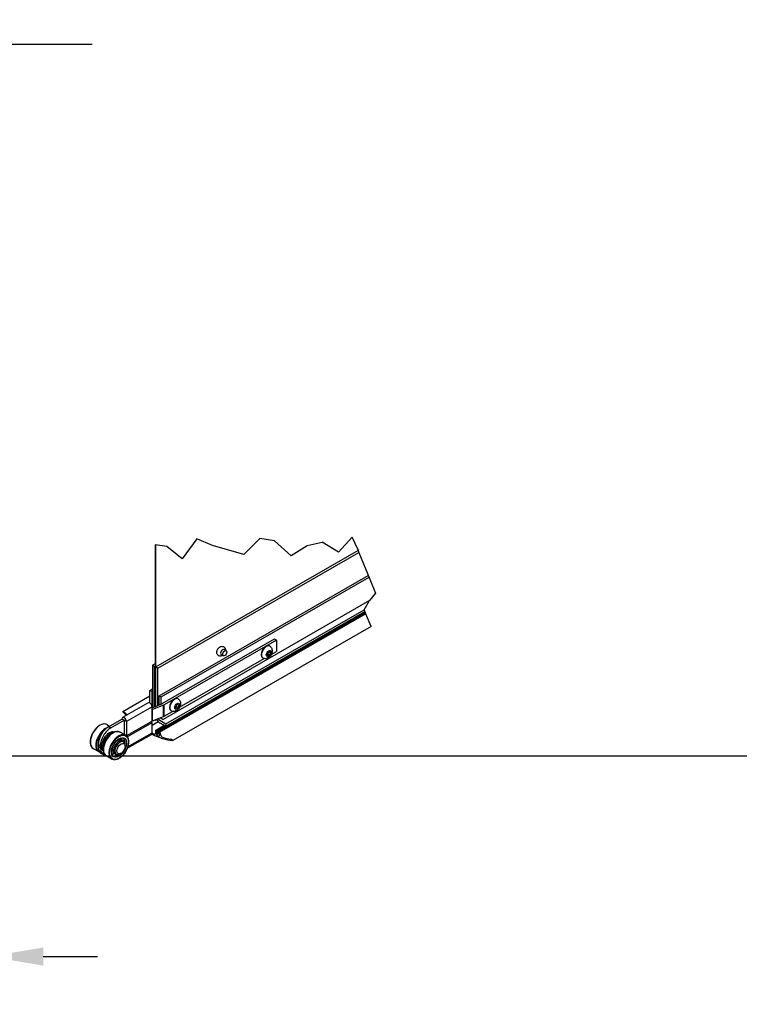
# Model space of a CAD drawing. Units: millimetres. Extents: x -2572 to 7515, y -595 to 1465.
# Drawn here: x 32 to 363, y 297 to 751 of the extents above; entities that cross this region are included whole.
import ezdxf

# ---------------------------------------------------------------- set-up
doc = ezdxf.new("R2010")
doc.units = ezdxf.units.MM
doc.header["$LTSCALE"] = 0.5
doc.header["$PDSIZE"] = -2
doc.layers.get('0').update_dxf_attribs({"linetype": 'CONTINUOUS'})
doc.layers.get('DEFPOINTS').update_dxf_attribs({"linetype": 'CONTINUOUS'})
doc.styles.add('NEW', font='ROMANS.SHX', dxfattribs={"width": 0.8})
doc.dimstyles.new('COLT 1-1', dxfattribs={"dimscale": 10, "dimtxt": 2.2, "dimasz": 2.5, "dimexe": 1, "dimexo": 0, "dimgap": 0.8, "dimtad": 1, "dimdec": 1, "dimrnd": 0.1, "dimdsep": 46, "dimtxsty": 'NEW', "dimcen": 0, "dimclrd": 142, "dimclre": 142, "dimclrt": 7, "dimadec": 0, "dimazin": 0, "dimtfac": 1, "dimtdec": 1, "dimtix": 1, "dimtmove": 0, "dimatfit": 3, "dimfxl": 1, "dimtolj": 1, "dimarcsym": 0})

# ---------------------------------------------------------------- blocks, each defined once
blk = doc.blocks.new('*D7')
at = {"color": 142, "linetype": 'Continuous', "lineweight": -2, "transparency": 16777216}
for p, q in [((-44.48, 297.3), (-44.48, 329.29)), ((17.52, 297.3), (17.52, 329.29)), ((-69.48, 319.29), (-94.48, 319.29)), ((-44.48, 319.29), (17.52, 319.29)), ((42.52, 319.29), (67.52, 319.29))]:
    blk.add_line(p, q, dxfattribs=at)
at = {"color": 142, "linetype": 'Continuous', "transparency": 16777216}
for points in [[(-69.48, 323.46), (-69.48, 315.12), (-44.48, 319.29)], [(42.52, 323.46), (42.52, 315.12), (17.52, 319.29)]]:
    blk.add_solid(points, dxfattribs=at)
at = {"layer": 'DEFPOINTS', "color": 0, "linetype": 'Continuous', "transparency": 16777216}
for p in [(17.52, 319.29), (-44.48, 297.3), (17.52, 297.3)]:
    blk.add_point(p, dxfattribs=at)
at = {"color": 7, "linetype": 'Continuous', "transparency": 16777216, "insert": (-13.48, 338.29), "char_height": 22, "attachment_point": 5, "style": 'NEW'}
blk.add_mtext('\\A1;62', dxfattribs=at)

msp = doc.modelspace()

# ---------------------------------------------------------------- linework, layer by layer
at = {"color": 216, "true_color": 0x800080}
for p, q in [((178.54, 505.49), (184.75, 512.43)), ((187.51, 506.52), (184.75, 512.43)), ((164.03, 508.52), (170.93, 510.13)), ((187.51, 506.52), (187.51, 506.29)), ((187.51, 506.29), (187.87, 505.41)), ((187.87, 505.41), (192.93, 493.07)), ((192.93, 493.07), (195.55, 486.68)), ((195.55, 486.68), (192.83, 483.21)), ((190.28, 479.02), (192.83, 483.21))]:
    msp.add_line(p, q, dxfattribs=at)
for p, q in [((94.1, 508.93), (94.1, 434.44)), ((99.38, 508.12), (94.1, 508.93)), ((94.29, 508.9), (94.29, 434.52)), ((106.53, 502.52), (99.38, 508.12)), ((113.28, 511.71), (106.53, 502.52)), ((120.47, 508.53), (113.28, 511.71)), ((134.94, 504.51), (120.47, 508.53)), ((142.21, 511.77), (134.94, 504.51)), ((149.09, 510.68), (142.21, 511.77)), ((156.74, 503.85), (149.09, 510.68)), ((164.01, 508.47), (156.74, 503.85)), ((178.54, 505.49), (170.93, 510.13)), ((187.51, 506.29), (94.29, 452.61)), ((95.23, 452.06), (187.87, 505.41)), ((95.94, 439.39), (192.21, 494.83)), ((96.88, 438.85), (192.57, 493.95)), ((192.83, 483.21), (97.82, 428.49)), ((190.67, 478.07), (94.86, 422.9)), ((190.7, 478.02), (94.86, 422.83)), ((190.76, 477.85), (94.86, 422.63)), ((190.79, 477.8), (94.86, 422.56)), ((190.85, 477.63), (94.86, 422.36)), ((190.88, 477.58), (94.86, 422.29)), ((190.94, 477.41), (94.86, 422.08)), ((190.97, 477.36), (94.86, 422.02)), ((191.03, 477.19), (94.86, 421.81)), ((191.05, 477.15), (95.97, 422.4)), ((99, 426.46), (190.28, 479.02)), ((99, 425.37), (190.65, 478.14)), ((190.88, 477.58), (190.28, 479.02)), ((190.91, 477.5), (190.88, 477.58)), ((190.94, 477.41), (190.91, 477.5)), ((193.47, 471.33), (190.94, 477.41)), ((193.47, 471.33), (102.2, 418.77)), ((97.34, 435.77), (149.07, 465.55)), ((150.01, 465.01), (98.29, 435.22)), ((149.07, 465.55), (150.01, 465.01)), ((150.01, 465.01), (150.01, 459.83)), ((125.44, 457.8), (124.5, 458.34)), ((126.77, 460.11), (125.83, 460.65)), ((145.55, 458.36), (145.96, 459.41)), ((145.96, 457.78), (145.55, 458.36)), ((145.96, 459.41), (146.78, 459.88)), ((146.78, 458.25), (145.96, 457.78)), ((146.04, 458.67), (146.78, 458.25)), ((146.48, 459.71), (147.19, 459.3)), ((146.83, 462.22), (146.65, 462.32)), ((146.78, 459.88), (147.19, 459.3)), ((147.19, 459.3), (146.78, 458.25)), ((147.5, 458.39), (150.01, 459.83)), ((94.1, 454.13), (92.87, 453.42)), ((105.31, 434.09), (144.23, 456.51)), ((143.67, 456.73), (143.49, 456.83)), ((92.87, 453.42), (93.82, 452.88)), ((92.87, 453.42), (92.87, 433.95)), ((93.82, 452.88), (94.1, 453.04)), ((93.82, 434.33), (93.82, 452.88)), ((95.23, 452.06), (94.29, 452.61)), ((94.29, 452.61), (94.29, 434.52)), ((95.23, 434.9), (95.23, 452.06)), ((91.69, 441.83), (92.87, 442.51)), ((91.69, 441.83), (92.64, 441.29)), ((91.69, 436.01), (91.69, 441.83)), ((92.64, 441.29), (92.87, 441.43)), ((92.64, 441.29), (92.87, 441.43)), ((92.64, 441.29), (92.87, 441.15)), ((92.64, 431.48), (92.64, 441.29)), ((92.64, 431.48), (92.64, 441.29)), ((90.88, 436.14), (79.09, 429.35)), ((79.21, 432.12), (91.69, 439.31)), ((92.65, 433.86), (97.16, 435.68)), ((95.94, 439.39), (96.88, 438.85)), ((95.94, 435.19), (95.94, 439.39)), ((96.88, 435.57), (96.88, 438.85)), ((96.88, 435.57), (96.88, 438.85)), ((103.77, 435.12), (104.59, 435.59)), ((104.28, 435.41), (104.99, 435)), ((104.64, 437.92), (104.46, 438.03)), ((104.59, 435.59), (104.99, 435)), ((79.26, 432.12), (80.13, 431.62)), ((92.65, 434.27), (80.86, 427.48)), ((92.65, 432.91), (92.65, 434.27)), ((92.65, 427.73), (92.65, 432.91)), ((97.93, 435.05), (92.82, 432.99)), ((92.82, 427.81), (92.82, 432.99)), ((97.93, 429.87), (97.93, 435.05)), ((98.29, 430.05), (98.29, 435.22)), ((98.29, 430.05), (102.04, 432.21)), ((101.48, 432.43), (101.3, 432.54)), ((103.36, 434.06), (103.77, 435.12)), ((103.77, 433.48), (103.36, 434.06)), ((104.59, 433.95), (103.77, 433.48)), ((103.85, 434.38), (104.59, 433.95)), ((104.99, 435), (104.59, 433.95)), ((72.66, 425.15), (78.79, 428.68)), ((73.6, 424.6), (79.73, 428.13)), ((79.73, 428.13), (78.79, 428.68)), ((79.73, 428.13), (79.82, 428.19)), ((80.86, 427.48), (79.92, 428.03)), ((79.92, 421.48), (79.92, 428.03)), ((92.65, 427.73), (80.86, 420.94)), ((80.86, 427.48), (80.86, 420.94)), ((81.19, 420.48), (92.65, 427.07)), ((92.65, 427.07), (92.08, 427.4)), ((92.65, 425.88), (95.5, 427.52)), ((92.65, 422.28), (92.65, 427.07)), ((92.82, 427.81), (97.93, 429.87)), ((94.1, 428.33), (94.1, 428.19)), ((94.1, 428.19), (94.29, 428.08)), ((94.29, 428.08), (94.84, 428.4)), ((94.29, 428.4), (94.29, 428.08)), ((96.17, 428.08), (99, 426.46)), ((96.17, 426.99), (99, 425.37)), ((96.46, 429.28), (96.88, 429.04)), ((96.88, 429.04), (96.88, 429.45)), ((96.88, 429.04), (96.88, 429.45)), ((96.88, 429.04), (97.82, 428.49)), ((99, 426.46), (99, 425.37)), ((71.86, 426.11), (73.09, 425.4)), ((73.6, 424.6), (72.66, 425.15)), ((80.44, 421.17), (77.89, 422.63)), ((81.41, 415.81), (92.65, 422.28)), ((94.24, 423.42), (94.24, 422.16)), ((94.26, 423.46), (98.28, 425.78)), ((94.64, 423.27), (94.31, 423.46)), ((98.83, 425.47), (94.71, 423.09)), ((94.71, 423.09), (94.71, 423.15)), ((94.86, 422.9), (94.71, 423.09)), ((94.8, 422.83), (94.73, 422.79)), ((94.73, 422.82), (94.86, 422.83)), ((94.73, 422.79), (94.73, 422.82)), ((94.86, 422.63), (94.73, 422.79)), ((94.8, 422.56), (94.73, 422.52)), ((94.73, 422.55), (94.86, 422.56)), ((94.73, 422.52), (94.73, 422.55)), ((94.86, 422.36), (94.73, 422.52)), ((94.73, 422.28), (94.86, 422.29)), ((94.8, 422.28), (94.73, 422.24)), ((94.73, 422.24), (94.73, 422.28)), ((94.86, 422.08), (94.73, 422.24)), ((94.73, 422.01), (94.86, 422.02)), ((94.8, 422.01), (94.73, 421.97)), ((94.73, 421.97), (94.73, 422.01)), ((94.86, 421.81), (94.73, 421.97)), ((94.8, 421.74), (94.73, 421.7)), ((94.73, 421.73), (94.86, 421.74)), ((94.73, 421.7), (94.73, 421.73)), ((94.86, 421.54), (94.73, 421.7)), ((94.86, 422.83), (94.86, 422.9)), ((94.86, 422.56), (94.86, 422.63)), ((95.97, 422.38), (94.86, 421.74)), ((94.86, 422.29), (94.86, 422.36)), ((96.06, 422.23), (94.86, 421.54)), ((95.97, 422.11), (94.86, 421.47)), ((94.86, 422.02), (94.86, 422.08)), ((94.86, 421.74), (94.86, 421.81)), ((96.11, 422.41), (95.97, 422.4)), ((95.97, 422.4), (95.97, 422.33)), ((95.97, 422.33), (96.1, 422.17)), ((96.09, 422.19), (95.97, 422.13)), ((96.1, 422.14), (95.97, 422.13)), ((95.97, 422.13), (95.97, 422.06)), ((95.97, 422.06), (96.1, 421.9)), ((96.09, 421.92), (95.97, 421.85)), ((96.1, 421.87), (95.97, 421.85)), ((95.97, 421.85), (95.97, 421.79)), ((95.97, 421.79), (96.1, 421.63)), ((96.1, 422.17), (96.1, 422.14)), ((96.1, 421.9), (96.1, 421.87)), ((96.53, 422.18), (96.15, 422.4)), ((96.6, 421.55), (96.6, 422.06)), ((79.12, 418.55), (78.46, 418.94)), ((79.08, 418.48), (79.55, 418.21)), ((80.86, 420.94), (79.92, 421.48)), ((80.47, 421.15), (80.48, 421.16)), ((81.19, 415.18), (92.34, 421.6)), ((94.8, 421.47), (94.73, 421.43)), ((94.73, 421.46), (94.86, 421.47)), ((94.73, 421.43), (94.73, 421.46)), ((94.96, 421.15), (94.73, 421.43)), ((94.86, 421.47), (94.86, 421.54)), ((96.1, 420.78), (95.93, 420.76)), ((96.09, 421.65), (95.97, 421.58)), ((96.1, 421.59), (95.97, 421.58)), ((95.97, 421.58), (95.97, 421.52)), ((95.97, 421.52), (96.1, 421.35)), ((96.09, 421.37), (95.97, 421.31)), ((96.1, 421.32), (95.97, 421.31)), ((95.97, 421.31), (95.97, 421.24)), ((95.97, 421.24), (96.1, 421.08)), ((96.09, 421.1), (95.97, 421.04)), ((96.1, 421.05), (95.97, 421.04)), ((95.97, 421.04), (95.97, 420.97)), ((95.97, 420.97), (96.1, 420.81)), ((96.1, 421.63), (96.1, 421.59)), ((96.1, 421.35), (96.1, 421.32)), ((96.1, 421.08), (96.1, 421.05)), ((96.1, 420.81), (96.1, 420.78)), ((102.15, 418.94), (101.28, 419.44)), ((65.54, 415.13), (68.08, 413.66)), ((67.94, 416.98), (68.89, 416.44)), ((67.94, 415.89), (67.94, 416.98)), ((68.89, 415.35), (67.94, 415.89)), ((68.89, 415.35), (68.89, 416.44)), ((69.33, 412.83), (70.27, 412.29)), ((75.72, 412.64), (75.05, 413.02)), ((75.76, 412.71), (76.23, 412.44)), ((78.37, 412.88), (77.9, 412.6)), ((80.25, 416.14), (80.25, 416.68)), ((74.12, 410.19), (71.57, 411.66))]:
    msp.add_line(p, q)
at = {"color": 4, "linetype": 'Continuous'}
msp.add_line((-2190.32, 411.67), (2601.24, 411.67), dxfattribs=at)
at = {"flags": 128}
for points in [[(-92.11, 739.48), (-22.99, 739.48), (-19.98, 750.73), (-6.99, 728.23), (-3.97, 739.48), (65.14, 739.48)], [(125.07, 458.01), (124.89, 457.9), (124.7, 457.81), (124.5, 457.74), (124.27, 457.69), (124.04, 457.67), (123.79, 457.69), (123.53, 457.75), (123.29, 457.85), (123.07, 458), (122.88, 458.18), (122.73, 458.39), (122.62, 458.6), (122.54, 458.82), (122.49, 459.03), (122.47, 459.25), (122.47, 459.45), (122.48, 459.66), (122.52, 459.86), (122.56, 460.06), (122.62, 460.25), (122.69, 460.44), (122.78, 460.63), (122.87, 460.81), (122.98, 460.98), (123.1, 461.14), (123.22, 461.3), (123.36, 461.45), (123.51, 461.59), (123.66, 461.72), (123.83, 461.84), (124.01, 461.95), (124.21, 462.03)], [(124.21, 462.03), (124.39, 462.1), (124.59, 462.14), (124.79, 462.16), (125.01, 462.15), (125.23, 462.12), (125.45, 462.04), (125.66, 461.93), (125.85, 461.79), (126.01, 461.63), (126.14, 461.45), (126.24, 461.26), (126.32, 461.07), (126.37, 460.88), (126.4, 460.69), (126.41, 460.51), (126.4, 460.32)]]:
    msp.add_lwpolyline(points, dxfattribs=at)
for centre, start, end in [((73.84, 417.47), 309.5806, 352.451), ((77.23, 420.21), 242.4269, 262.5033), ((77.23, 420.21), 300.5143, 352.5945), ((78.93, 417.7), 3.4285, 110.0333), ((78.93, 417.7), 342.9706, 347.7753), ((73.44, 413.26), 44.0187, 63.8443), ((73.44, 413.26), 306.0816, 1.1037), ((76.58, 413.4), 207.5752, 302.5183)]:
    msp.add_arc(centre, 1.3, start, end)
for centre, major_axis, ratio, start_param, end_param in [((145.07, 459.58), (-1.58, -2.74), 0.578093, 3.141593, 6.283185), ((145.25, 459.47), (1.58, 2.74), 0.578093, 0, 3.141593), ((125.16, 459.5), (-0.67, -1.16), 0.578093, 3.141593, 6.283185), ((91.61, 434.87), (-0.73, 1.27), 0.578093, 3.928924, 6.283185), ((96.4, 436.31), (1.33, 0), 0.575862, 5.323254, 5.372516), ((102.88, 435.28), (-1.58, -2.74), 0.578093, 3.141593, 6.283185), ((103.06, 435.18), (1.58, 2.74), 0.578093, 0, 3.141593), ((79.26, 432.04), (-0.0499, 0.0867), 0.578093, 5.499721, 8.239005), ((90.7, 456.54), (20.68, -35.9), 0.578093, 5.097413, 5.155606), ((80.13, 431.54), (0.0499, -0.0867), 0.578093, 1.983565, 2.358128), ((90.7, 456.54), (20.34, -35.33), 0.578093, 5.125158, 5.163383), ((93.59, 432.36), (1.33, 0), 0.575862, 2.181661, 2.356194), ((96.4, 436.31), (2.67, 0), 0.575862, 5.323254, 5.497787), ((68.7, 420.62), (-3.16, -5.49), 0.578093, 3.141593, 6.283185), ((79.82, 428.08), (-0.73, 1.27), 0.578093, 3.928924, 7.070517), ((79.82, 428.08), (-0.067, 0.116), 0.578093, 3.928924, 7.070517), ((93.59, 427.19), (1.33, 0), 0.575862, 2.181661, 2.356194), ((96.17, 429.17), (1.33, -2.31), 0.578093, 4.634998, 5.499721), ((96.17, 429.17), (0.67, -1.16), 0.578093, 4.638425, 5.499721), ((96.4, 431.13), (2.67, 0), 0.575862, 5.323254, 5.497787), ((71.24, 419.15), (-3.16, -5.49), 0.578093, 3.770542, 6.283185), ((71.38, 419.07), (-3.06, -5.32), 0.578093, 4.014782, 6.333188), ((72.66, 419.7), (-3.33, -5.78), 0.578093, 3.925058, 5.495854), ((73.6, 419.15), (3.33, 5.78), 0.578093, 0.783465, 2.354262), ((72.89, 418.2), (-2.5, -4.33), 0.578093, 3.209062, 6.215716), ((73.46, 417.88), (-2.5, -4.33), 0.578093, 3.531246, 5.893532), ((73.46, 417.88), (-2.5, -4.33), 0.578093, 3.531246, 5.893532), ((74.73, 417.14), (-3.16, -5.49), 0.578093, 3.141593, 6.283185), ((77.28, 415.68), (3.16, 5.49), 0.578093, 0, 3.141593), ((91.61, 422.88), (0.73, -1.27), 0.578093, 0, 0.787331), ((90.7, 456.54), (20.68, -35.9), 0.578093, 5.560055, 5.902029), ((92.94, 422.85), (-0.499, 0.867), 0.578093, 1.922636, 2.437845), ((90.7, 456.54), (-20.34, 35.33), 0.578093, 2.437845, 2.458887), ((93.53, 422.57), (0.499, -0.867), 0.578093, 5.60048, 7.070517), ((94.31, 423.38), (-0.0499, 0.0867), 0.578093, 5.499721, 7.070517), ((94.64, 423.19), (-0.0499, 0.0867), 0.578093, 3.928925, 5.499721), ((96.15, 422.32), (-0.0499, 0.0867), 0.578093, 5.499721, 6.02332), ((96.53, 422.1), (-0.0499, 0.0867), 0.578093, 3.928925, 5.499721), ((71.38, 419.07), (2.5, 4.33), 0.578093, 1.824077, 2.585718), ((77.42, 415.6), (1.66, 2.89), 0.578093, 0, 3.141593), ((77.42, 415.6), (-1.7, -2.96), 0.578093, 3.141593, 6.499229), ((76.75, 415.98), (1.7, 2.96), 0.578093, 0.352753, 1.60939), ((77.89, 415.32), (1.66, 2.89), 0.578093, 0, 3.928925), ((76.75, 415.98), (1.7, 2.96), 0.578093, 0, 0.352753), ((74.59, 417.22), (-2.46, -4.26), 0.578093, 2.31681, 2.352035), ((75.26, 416.84), (-2.46, -4.26), 0.578093, 2.388993, 2.687657), ((77.42, 415.6), (1.7, 2.96), 0.578093, 6.067142, 6.283185), ((76.75, 415.98), (2.46, 4.26), 0.578093, 5.379301, 6.147579), ((77.89, 415.32), (1.66, 2.89), 0.578093, 5.495853, 6.283185), ((76.75, 415.98), (-2.46, -4.26), 0.578093, 2.185556, 2.237709), ((95, 421.2), (-0.0499, 0.0867), 0.578093, 1.834529, 2.507925), ((90.7, 456.54), (-20.34, 35.33), 0.578093, 2.507925, 2.53976), ((95.9, 420.85), (0.0499, -0.0867), 0.578093, 5.681352, 6.02332), ((97.3, 421.14), (-0.499, 0.867), 0.578093, 0.787332, 2.595045), ((90.7, 456.54), (-20.34, 35.33), 0.578093, 2.595045, 2.732691), ((101.28, 419.36), (-0.0499, 0.0867), 0.578093, 5.499721, 5.874284), ((102.15, 418.86), (0.0499, -0.0867), 0.578093, 5.902029, 8.641314), ((72.66, 418.61), (-3.33, -5.78), 0.578093, 5.495854, 6.283185), ((73.6, 418.06), (-3.33, -5.78), 0.578093, 5.495854, 6.511087), ((76.75, 415.98), (-1.7, -2.96), 0.578093, 4.750983, 6.00762), ((75.26, 416.84), (-2.46, -4.26), 0.578093, 0.552897, 0.804409), ((76.75, 415.98), (-1.7, -2.96), 0.578093, 6.00762, 6.283185), ((76.75, 415.98), (-2.46, -4.26), 0.578093, 0.135606, 0.956037)]:
    msp.add_ellipse(centre, major_axis=major_axis, ratio=ratio, start_param=start_param, end_param=end_param)
for centre, major_axis in [((126.11, 458.95), (0.67, 1.16)), ((146.37, 458.83), (-0.79, -1.37)), ((104.18, 434.53), (-0.79, -1.37)), ((77.42, 415.6), (-3.06, -5.32)), ((77.42, 415.6), (-2.46, -4.26)), ((78.36, 415.05), (-1.33, -2.31))]:
    msp.add_ellipse(centre, major_axis=major_axis, ratio=0.578093)
for points, knots in [([(146.83, 462.22), (147.04, 462.1), (147.22, 461.94), (147.54, 461.59), (147.66, 461.38), (147.85, 460.93), (147.91, 460.68), (147.97, 460.13), (147.95, 459.83), (147.84, 459.2), (147.73, 458.87), (147.44, 458.25), (147.26, 457.95), (146.83, 457.41), (146.58, 457.17), (146, 456.76), (145.68, 456.6), (145.01, 456.44), (144.7, 456.42), (144.13, 456.52), (143.89, 456.6), (143.67, 456.73)], [3.925058, 3.925058, 3.925058, 3.925058, 4.121338, 4.121338, 4.332864, 4.332864, 4.592598, 4.592598, 4.936505, 4.936505, 5.34632, 5.34632, 5.759394, 5.759394, 6.173684, 6.173684, 6.570987, 6.570987, 6.858159, 6.858159, 7.066651, 7.066651, 7.066651, 7.066651]), ([(104.64, 437.92), (104.85, 437.8), (105.03, 437.65), (105.34, 437.29), (105.47, 437.09), (105.66, 436.63), (105.72, 436.39), (105.78, 435.83), (105.76, 435.53), (105.65, 434.9), (105.54, 434.57), (105.25, 433.95), (105.07, 433.66), (104.64, 433.12), (104.39, 432.87), (103.81, 432.47), (103.49, 432.3), (102.82, 432.15), (102.51, 432.12), (101.94, 432.22), (101.7, 432.31), (101.48, 432.43)], [3.925058, 3.925058, 3.925058, 3.925058, 4.121338, 4.121338, 4.332864, 4.332864, 4.592598, 4.592598, 4.936505, 4.936505, 5.34632, 5.34632, 5.759394, 5.759394, 6.173684, 6.173684, 6.570987, 6.570987, 6.858159, 6.858159, 7.066651, 7.066651, 7.066651, 7.066651]), ([(71.86, 426.11), (71.52, 426.3), (71.13, 426.41), (70.28, 426.43), (69.82, 426.34), (68.87, 425.99), (68.38, 425.71), (67.43, 424.98), (66.97, 424.54), (66.12, 423.54), (65.73, 422.98), (65.07, 421.8), (64.79, 421.19), (64.38, 419.95), (64.25, 419.33), (64.13, 418.16), (64.16, 417.6), (64.36, 416.6), (64.54, 416.16), (65, 415.53), (65.25, 415.3), (65.54, 415.13)], [5.542589, 5.542589, 5.542589, 5.542589, 5.843947, 5.843947, 6.157111, 6.157111, 6.481256, 6.481256, 6.806482, 6.806482, 7.130818, 7.130818, 7.454798, 7.454798, 7.779216, 7.779216, 8.104511, 8.104511, 8.428099, 8.428099, 8.684181, 8.684181, 8.684181, 8.684181]), ([(71.57, 411.66), (71.23, 411.85), (70.95, 412.13), (70.5, 412.85), (70.34, 413.3), (70.18, 414.3), (70.17, 414.86), (70.32, 416.05), (70.47, 416.67), (70.91, 417.91), (71.2, 418.52), (71.88, 419.69), (72.28, 420.24), (73.14, 421.21), (73.61, 421.64), (74.57, 422.33), (75.06, 422.59), (76.03, 422.91), (76.5, 422.97), (77.28, 422.9), (77.6, 422.8), (77.89, 422.63)], [6.00762, 6.00762, 6.00762, 6.00762, 6.308978, 6.308978, 6.622142, 6.622142, 6.946287, 6.946287, 7.271513, 7.271513, 7.59585, 7.59585, 7.919829, 7.919829, 8.244248, 8.244248, 8.569542, 8.569542, 8.89313, 8.89313, 9.149213, 9.149213, 9.149213, 9.149213]), ([(80.44, 421.17), (80.78, 420.97), (81.06, 420.69), (81.51, 419.97), (81.67, 419.52), (81.83, 418.52), (81.84, 417.96), (81.69, 416.77), (81.54, 416.15), (81.1, 414.91), (80.81, 414.3), (80.13, 413.13), (79.73, 412.58), (78.87, 411.61), (78.4, 411.18), (77.44, 410.5), (76.95, 410.23), (75.98, 409.91), (75.51, 409.85), (74.73, 409.92), (74.4, 410.02), (74.12, 410.19)], [2.866027, 2.866027, 2.866027, 2.866027, 3.167385, 3.167385, 3.48055, 3.48055, 3.804694, 3.804694, 4.12992, 4.12992, 4.454257, 4.454257, 4.778237, 4.778237, 5.102655, 5.102655, 5.42795, 5.42795, 5.751538, 5.751538, 6.00762, 6.00762, 6.00762, 6.00762])]:
    msp.add_open_spline(points, degree=3, knots=knots)
for points, weights in [([(145.6, 458.49), (145.78, 458.59), (146.04, 458.67)], [1.07678574117, 1.07074221396, 1]), ([(146.04, 458.67), (146.12, 459.24), (146.42, 459.68)], [1, 1.14748302833, 1.0137615583]), ([(103.85, 434.38), (103.93, 434.95), (104.23, 435.38)], [1, 1.14748302833, 1.0137615583]), ([(103.41, 434.2), (103.59, 434.29), (103.85, 434.38)], [1.07678574117, 1.07074221396, 1])]:
    msp.add_rational_spline(points, weights, degree=2)
msp.add_open_spline([(68.08, 413.66), (68.26, 413.56), (68.45, 413.49), (68.65, 413.43)], degree=3)

# ---------------------------------------------------------------- dimensions: what is measured, and where the dimension line sits
at = {"color": 6, "linetype": 'Continuous'}
dim = msp.add_linear_dim(base=(17.52, 319.29), p1=(-44.48, 297.3), p2=(17.52, 297.3), dimstyle='COLT 1-1', dxfattribs=at)
dim.commit()
dim.dimension.update_dxf_attribs({"geometry": '*D7', "text_midpoint": (-13.48, 338.29)})

doc.saveas('drawing.dxf')
